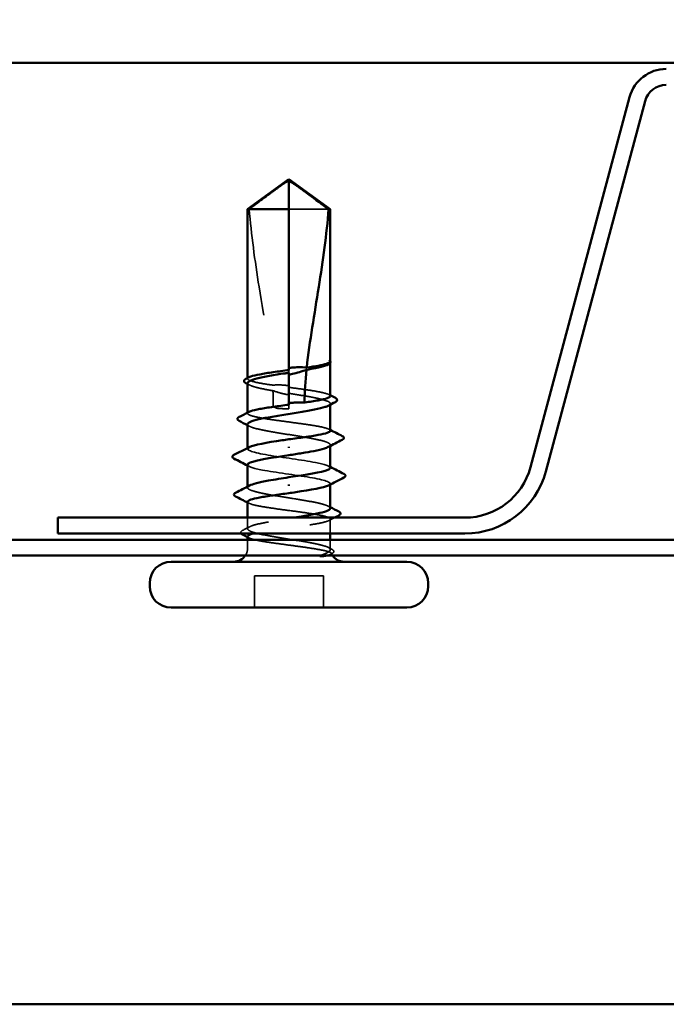
# Model space of a CAD drawing. Units: inches. Extents: x 0.6 to 33.4, y 0.6 to 21.4.
# Drawn here: x 4.7 to 5.3, y 11.7 to 12.6 of the extents above; entities that cross this region are included whole.
import ezdxf

# ---------------------------------------------------------------- set-up
doc = ezdxf.new("R2010")
doc.units = ezdxf.units.IN
doc.header["$LTSCALE"] = 2
doc.header["$MEASUREMENT"] = 0
doc.linetypes.add('DASHED', pattern=[0.2067, 0.1654, -0.0413])
for name, color, linetype, lineweight in [('Hatch (ANSI)', 7, 'Continuous', 18), ('Hidden (ANSI)', 7, 'DASHED', 35), ('Visible (ANSI)', 7, 'Continuous', 50)]:
    doc.layers.add(name, color=color, linetype=linetype, lineweight=lineweight)

msp = doc.modelspace()

# ---------------------------------------------------------------- hatches: boundary and pattern name
at = {"layer": 'Hatch (ANSI)', "true_color": 0x0080ff}
h = msp.add_hatch(dxfattribs=at)
h.set_pattern_fill('INSUL', color=150, scale=3, angle=90, style=0)
h.paths.add_polyline_path([(7.838343, 12.585261), (7.838343, 13.728118), (3.266915, 13.728118), (3.266915, 12.585261)])

# ---------------------------------------------------------------- linework, layer by layer
at = {"layer": 'Hidden (ANSI)', "ltscale": 0.047337}
msp.add_line((4.948276, 12.448575), (4.9112, 12.448575), dxfattribs=at)
at = {"layer": 'Hidden (ANSI)', "ltscale": 0.000371296}
msp.add_line((4.949772, 12.305051), (4.949772, 12.305546), dxfattribs=at)
at = {"layer": 'Hidden (ANSI)', "ltscale": 0.002268}
msp.add_line((4.9112, 12.298389), (4.9112, 12.295905), dxfattribs=at)
at = {"layer": 'Hidden (ANSI)', "ltscale": 0.000541936}
msp.add_line((4.872629, 12.290305), (4.872629, 12.290979), dxfattribs=at)
at = {"layer": 'Hidden (ANSI)', "ltscale": 0.000763453}
msp.add_line((4.9112, 12.266053), (4.9112, 12.265147), dxfattribs=at)
at = {"layer": 'Hidden (ANSI)', "ltscale": 0.004174}
msp.add_line((4.9112, 12.26229), (4.9112, 12.265147), dxfattribs=at)
at = {"layer": 'Hidden (ANSI)', "ltscale": 0.0008013}
msp.add_line((4.949772, 12.266067), (4.949772, 12.267013), dxfattribs=at)
at = {"layer": 'Hidden (ANSI)', "ltscale": 0.00054192}
msp.add_line((4.872629, 12.25797), (4.872629, 12.258644), dxfattribs=at)
at = {"layer": 'Hidden (ANSI)', "ltscale": 0.000801243}
for p, q in [((4.949772, 12.227545), (4.949772, 12.228492)), ((4.872629, 12.188659), (4.872629, 12.189605))]:
    msp.add_line(p, q, dxfattribs=at)
at = {"layer": 'Hidden (ANSI)', "ltscale": 0.000666562}
for p, q in [((4.872629, 12.224861), (4.872629, 12.225666)), ((4.949772, 12.191485), (4.949772, 12.19229))]:
    msp.add_line(p, q, dxfattribs=at)
at = {"layer": 'Hidden (ANSI)', "ltscale": 0.009841}
msp.add_line((4.872629, 12.150137), (4.872629, 12.160575), dxfattribs=at)
at = {"layer": 'Hidden (ANSI)', "ltscale": 0.012721}
msp.add_line((4.949772, 12.145718), (4.949772, 12.159181), dxfattribs=at)
at = {"layer": 'Hidden (ANSI)', "ltscale": 0.007247}
for p, q in [((4.872629, 12.13229), (4.872629, 12.140004)), ((4.949772, 12.13229), (4.949772, 12.140004))]:
    msp.add_line(p, q, dxfattribs=at)
at = {"layer": 'Hidden (ANSI)', "ltscale": 0.028198}
for p, q in [((4.878915, 12.076575), (4.878915, 12.10629)), ((4.943486, 12.076575), (4.943486, 12.10629))]:
    msp.add_line(p, q, dxfattribs=at)
at = {"layer": 'Hidden (ANSI)', "ltscale": 0.061394}
msp.add_line((4.943486, 12.10629), (4.878915, 12.10629), dxfattribs=at)
at = {"layer": 'Hidden (ANSI)', "ltscale": 0.007112}
msp.add_arc((4.859772, 12.13229), 0.012857, 326.251011, 0, dxfattribs=at)
at = {"layer": 'Hidden (ANSI)', "ltscale": 0.001288}
msp.add_arc((4.962629, 12.13229), 0.012857, 180, 186.494321, dxfattribs=at)
at = {"layer": 'Hidden (ANSI)', "ltscale": 0.002271}
msp.add_arc((4.962629, 12.13229), 0.012857, 202.655912, 213.748989, dxfattribs=at)
at = {"layer": 'Hidden (ANSI)', "ltscale": 0.043773}
msp.add_open_spline([(4.874125, 12.448575), (4.88038, 12.453198), (4.886399, 12.457653), (4.895512, 12.464377), (4.898527, 12.466602), (4.903081, 12.469904), (4.90457, 12.470979), (4.90686, 12.472541), (4.907618, 12.473047), (4.908826, 12.473747), (4.909236, 12.473969), (4.910129, 12.474341), (4.910609, 12.474501), (4.9112, 12.474501)], degree=3, knots=[1.77134916, 1.77134916, 1.77134916, 1.77134916, 1.89351624, 1.89351624, 1.95663345, 1.95663345, 1.98819206, 1.98819206, 2.00397136, 2.00397136, 2.01186101, 2.01186101, 2.01975066, 2.01975066, 2.01975066, 2.01975066], dxfattribs=at)
at = {"layer": 'Hidden (ANSI)', "ltscale": 0.159922}
msp.add_open_spline([(4.874125, 12.448575), (4.876, 12.42512), (4.879458, 12.400613), (4.888184, 12.34513), (4.894042, 12.314109), (4.89599, 12.284307)], degree=3, knots=[3.50164596, 3.50164596, 3.50164596, 3.50164596, 3.81337749, 3.81337749, 4.20286983, 4.20286983, 4.20286983, 4.20286983], dxfattribs=at)
at = {"layer": 'Hidden (ANSI)', "ltscale": 0.008164}
msp.add_open_spline([(4.949621, 12.304993), (4.949368, 12.304538), (4.948798, 12.304084), (4.947926, 12.303631)], degree=3, dxfattribs=at)
at = {"layer": 'Hidden (ANSI)', "ltscale": 0.017132}
msp.add_open_spline([(4.949773, 12.306462), (4.949774, 12.30676), (4.94956, 12.306982), (4.949223, 12.307228), (4.94906, 12.307305), (4.948908, 12.307346), (4.948843, 12.307363), (4.948781, 12.307354), (4.948766, 12.307349), (4.948752, 12.307335), (4.948749, 12.30733), (4.948747, 12.307322), (4.948746, 12.30732), (4.948745, 12.307315), (4.948745, 12.307313), (4.948745, 12.307309), (4.948745, 12.307308), (4.948745, 12.307303), (4.948745, 12.307301), (4.948746, 12.307296), (4.948746, 12.307292), (4.948749, 12.307283), (4.948751, 12.307276), (4.948761, 12.30725), (4.948772, 12.30723), (4.948837, 12.307127), (4.948947, 12.307008), (4.949342, 12.306568), (4.949773, 12.306102), (4.949772, 12.305547)], degree=3, knots=[0.01643876, 0.01643876, 0.01643876, 0.01643876, 0.05324478, 0.05324478, 0.08254833, 0.08254833, 0.0885075, 0.0885075, 0.09033429, 0.09033429, 0.09100628, 0.09100628, 0.09122351, 0.09122351, 0.09136119, 0.09136119, 0.09148192, 0.09148192, 0.09162609, 0.09162609, 0.09187773, 0.09187773, 0.09248821, 0.09248821, 0.09463816, 0.09463816, 0.10624, 0.10624, 0.13216756, 0.13216756, 0.13216756, 0.13216756], dxfattribs=at)
at = {"layer": 'Hidden (ANSI)', "ltscale": 0.001117}
msp.add_open_spline([(4.949592, 12.306916), (4.949658, 12.306836), (4.949719, 12.306751), (4.949772, 12.306662)], degree=3, dxfattribs=at)
at = {"layer": 'Hidden (ANSI)', "ltscale": 0.052844}
msp.add_open_spline([(4.89599, 12.284307), (4.891434, 12.284969), (4.887297, 12.285624), (4.880238, 12.286962), (4.877415, 12.287631), (4.87358, 12.288984), (4.872605, 12.289653), (4.872645, 12.290774), (4.873093, 12.291216), (4.873957, 12.291659)], degree=3, knots=[1.70575632, 1.70575632, 1.70575632, 1.70575632, 1.77247395, 1.77247395, 1.84064602, 1.84064602, 1.90881809, 1.90881809, 1.95367783, 1.95367783, 1.95367783, 1.95367783], dxfattribs=at)
at = {"layer": 'Hidden (ANSI)', "ltscale": 0.043561}
msp.add_open_spline([(4.872629, 12.286274), (4.872629, 12.286068), (4.872695, 12.285861), (4.873341, 12.284845), (4.874851, 12.284044), (4.879688, 12.282427), (4.882968, 12.281627), (4.889767, 12.280236), (4.892922, 12.279658), (4.896288, 12.279078)], degree=3, knots=[0.53176718, 0.53176718, 0.53176718, 0.53176718, 0.54938872, 0.54938872, 0.61806231, 0.61806231, 0.6867359, 0.6867359, 0.73620652, 0.73620652, 0.73620652, 0.73620652], dxfattribs=at)
at = {"layer": 'Hidden (ANSI)', "ltscale": 0.001881}
for points in [[(4.874475, 12.28437), (4.87386, 12.28469), (4.873244, 12.285009), (4.872629, 12.285328)], [(4.874475, 12.245848), (4.87386, 12.246168), (4.873244, 12.246487), (4.872629, 12.246806)], [(4.947926, 12.171303), (4.948541, 12.170983), (4.949156, 12.170663), (4.949772, 12.170345)]]:
    msp.add_open_spline(points, degree=3, dxfattribs=at)
at = {"layer": 'Hidden (ANSI)', "ltscale": 0.014425}
msp.add_open_spline([(4.9112, 12.283761), (4.910823, 12.283817), (4.910445, 12.283869), (4.90926, 12.284025), (4.908452, 12.284116), (4.905805, 12.28437), (4.903974, 12.28447), (4.900067, 12.284524), (4.898023, 12.284457), (4.89599, 12.284307)], degree=3, knots=[0.000086797, 0.000086797, 0.000086797, 0.000086797, 0.005173115, 0.005173115, 0.016027251, 0.016027251, 0.040627788, 0.040627788, 0.068135853, 0.068135853, 0.068135853, 0.068135853], dxfattribs=at)
at = {"layer": 'Hidden (ANSI)', "ltscale": 0.01459}
msp.add_open_spline([(4.896288, 12.279078), (4.900146, 12.277784), (4.903776, 12.276743), (4.908189, 12.275763), (4.909072, 12.275582), (4.910372, 12.275338), (4.910786, 12.275263), (4.9112, 12.275193)], degree=3, knots=[0.043174456, 0.043174456, 0.043174456, 0.043174456, 0.103970357, 0.103970357, 0.119122684, 0.119122684, 0.126187124, 0.126187124, 0.126187124, 0.126187124], dxfattribs=at)
at = {"layer": 'Hidden (ANSI)', "ltscale": 0.013173}
msp.add_open_spline([(4.896288, 12.279078), (4.896516, 12.2744), (4.896632, 12.269754), (4.896632, 12.265147)], degree=3, dxfattribs=at)
at = {"layer": 'Hidden (ANSI)', "ltscale": 0.058112}
msp.add_open_spline([(4.949772, 12.274137), (4.949772, 12.274143), (4.949772, 12.274149), (4.949754, 12.274831), (4.948739, 12.2755), (4.944827, 12.276853), (4.941969, 12.277522), (4.934776, 12.278874), (4.930511, 12.279544), (4.921181, 12.280889), (4.916214, 12.281552), (4.9112, 12.282221)], degree=3, knots=[1.36285294, 1.36285294, 1.36285294, 1.36285294, 1.3634415, 1.3634415, 1.43161357, 1.43161357, 1.49978565, 1.49978565, 1.56795772, 1.56795772, 1.63542352, 1.63542352, 1.63542352, 1.63542352], dxfattribs=at)
at = {"layer": 'Hidden (ANSI)', "ltscale": 0.069878}
msp.add_open_spline([(4.9112, 12.276644), (4.912583, 12.276424), (4.913967, 12.276204), (4.920404, 12.275175), (4.925303, 12.274374), (4.93422, 12.272758), (4.93815, 12.271957), (4.944502, 12.27034), (4.946862, 12.269539), (4.949674, 12.267923), (4.9501, 12.267122), (4.949232, 12.265911), (4.948697, 12.26551), (4.947926, 12.265109)], degree=3, knots=[0.80534074, 0.80534074, 0.80534074, 0.80534074, 0.82408308, 0.82408308, 0.89275667, 0.89275667, 0.96143026, 0.96143026, 1.03010385, 1.03010385, 1.09877744, 1.09877744, 1.13299176, 1.13299176, 1.13299176, 1.13299176], dxfattribs=at)
at = {"layer": 'Hidden (ANSI)', "ltscale": 0.001321}
for points in [[(4.948443, 12.275492), (4.948886, 12.275265), (4.949329, 12.275038), (4.949772, 12.274811)], [(4.948443, 12.243156), (4.948886, 12.242929), (4.949329, 12.242703), (4.949772, 12.242476)], [(4.873957, 12.173994), (4.873514, 12.174221), (4.873072, 12.174448), (4.872629, 12.174675)], [(4.873957, 12.141659), (4.873514, 12.141886), (4.873072, 12.142113), (4.872629, 12.142339)]]:
    msp.add_open_spline(points, degree=3, dxfattribs=at)
at = {"layer": 'Hidden (ANSI)', "ltscale": 0.015094}
msp.add_open_spline([(4.896632, 12.265147), (4.896632, 12.26499), (4.896663, 12.264841), (4.896773, 12.264559), (4.896852, 12.264426), (4.897138, 12.264058), (4.897394, 12.263854), (4.899485, 12.262524), (4.901734, 12.262472), (4.906444, 12.262262), (4.908913, 12.26229), (4.9112, 12.26229)], degree=3, knots=[-0.069333988, -0.069333988, -0.069333988, -0.069333988, -0.067250493, -0.067250493, -0.065166998, -0.065166998, -0.061000009, -0.061000009, -0.030500005, -0.030500005, 0, 0, 0, 0], dxfattribs=at)
at = {"layer": 'Hidden (ANSI)', "ltscale": 0.126078}
msp.add_open_spline([(4.949772, 12.241802), (4.949772, 12.241803), (4.949772, 12.241804), (4.949768, 12.242482), (4.948766, 12.243151), (4.94488, 12.244503), (4.942033, 12.245173), (4.93486, 12.246525), (4.930602, 12.247195), (4.921235, 12.248547), (4.916215, 12.249217), (4.90608, 12.250569), (4.901064, 12.251239), (4.891706, 12.252591), (4.887457, 12.25326), (4.880303, 12.254613), (4.877468, 12.255282), (4.873607, 12.256634), (4.872619, 12.257304), (4.872636, 12.25843), (4.873084, 12.258876), (4.873957, 12.259324)], degree=3, knots=[0.2725706, 0.2725706, 0.2725706, 0.2725706, 0.2726883, 0.2726883, 0.34086037, 0.34086037, 0.40903245, 0.40903245, 0.47720452, 0.47720452, 0.5453766, 0.5453766, 0.61354867, 0.61354867, 0.68172075, 0.68172075, 0.74989282, 0.74989282, 0.8180649, 0.8180649, 0.86339746, 0.86339746, 0.86339746, 0.86339746], dxfattribs=at)
at = {"layer": 'Hidden (ANSI)', "ltscale": 0.128304}
for points, knots in [([(4.872629, 12.247752), (4.872629, 12.247493), (4.872732, 12.247234), (4.873584, 12.246165), (4.87522, 12.245365), (4.880286, 12.243748), (4.883666, 12.242947), (4.891732, 12.24133), (4.896339, 12.24053), (4.906166, 12.238913), (4.911292, 12.238112), (4.921373, 12.236495), (4.926231, 12.235695), (4.935019, 12.234078), (4.938863, 12.233277), (4.945009, 12.23166), (4.94725, 12.23086), (4.94981, 12.229243), (4.950104, 12.228442), (4.949088, 12.227284), (4.948596, 12.226935), (4.947926, 12.226587)], [1.62606053, 1.62606053, 1.62606053, 1.62606053, 1.64816616, 1.64816616, 1.71683975, 1.71683975, 1.78551334, 1.78551334, 1.85418693, 1.85418693, 1.92286052, 1.92286052, 1.99153411, 1.99153411, 2.0602077, 2.0602077, 2.12888129, 2.12888129, 2.19755488, 2.19755488, 2.22728142, 2.22728142, 2.22728142, 2.22728142]), ([(4.949772, 12.169398), (4.949772, 12.169921), (4.94935, 12.170444), (4.947223, 12.171778), (4.944973, 12.172578), (4.938813, 12.174195), (4.934962, 12.174996), (4.926165, 12.176613), (4.921304, 12.177413), (4.91122, 12.17903), (4.906096, 12.179831), (4.896273, 12.181448), (4.89167, 12.182248), (4.883616, 12.183865), (4.880242, 12.184666), (4.875193, 12.186283), (4.873566, 12.187083), (4.872296, 12.1887), (4.872665, 12.189501), (4.874159, 12.190394), (4.874312, 12.190479), (4.874475, 12.190563)], [1.0541325, 1.0541325, 1.0541325, 1.0541325, 1.09877744, 1.09877744, 1.16745103, 1.16745103, 1.23612462, 1.23612462, 1.30479821, 1.30479821, 1.3734718, 1.3734718, 1.44214539, 1.44214539, 1.51081898, 1.51081898, 1.57949257, 1.57949257, 1.64816616, 1.64816616, 1.65537627, 1.65537627, 1.65537627, 1.65537627])]:
    msp.add_open_spline(points, degree=3, knots=knots, dxfattribs=at)
at = {"layer": 'Hidden (ANSI)', "ltscale": 0.126831}
for points, knots in [([(4.94963, 12.207147), (4.949487, 12.208794), (4.94454, 12.210442), (4.935878, 12.212089), (4.923787, 12.214389), (4.905299, 12.216689), (4.89172, 12.218989), (4.878141, 12.221289), (4.870416, 12.223589), (4.873268, 12.225889), (4.873512, 12.226086), (4.873833, 12.226283), (4.874224, 12.22648)], [1.5707963, 1.5707963, 1.5707963, 1.5707963, 2.4473536, 2.4473536, 2.4473536, 3.6710304, 3.6710304, 3.6710304, 4.8947073, 4.8947073, 4.8947073, 4.9994588, 4.9994588, 4.9994588, 4.9994588]), ([(4.872771, 12.210004), (4.872913, 12.208356), (4.877861, 12.206709), (4.886522, 12.205061), (4.898614, 12.202761), (4.917102, 12.200461), (4.930681, 12.198161), (4.94426, 12.195861), (4.951985, 12.193562), (4.949132, 12.191262), (4.948888, 12.191065), (4.948568, 12.190868), (4.948177, 12.190671)], [-4.712389, -4.712389, -4.712389, -4.712389, -3.8358317, -3.8358317, -3.8358317, -2.6121549, -2.6121549, -2.6121549, -1.388478, -1.388478, -1.388478, -1.2837265, -1.2837265, -1.2837265, -1.2837265])]:
    msp.add_open_spline(points, degree=3, knots=knots, dxfattribs=at)
at = {"layer": 'Hidden (ANSI)', "ltscale": 0.001592}
for points in [[(4.874207, 12.208385), (4.873681, 12.208657), (4.873155, 12.208928), (4.872629, 12.209199)], [(4.948193, 12.208765), (4.948719, 12.208494), (4.949245, 12.208223), (4.949772, 12.207952)]]:
    msp.add_open_spline(points, degree=3, dxfattribs=at)
at = {"layer": 'Hidden (ANSI)', "ltscale": 0.213272}
msp.add_open_spline([(4.872629, 12.175349), (4.872629, 12.175347), (4.872629, 12.175346), (4.872632, 12.174669), (4.873634, 12.173999), (4.877521, 12.172647), (4.880367, 12.171978), (4.887541, 12.170625), (4.891798, 12.169956), (4.901166, 12.168604), (4.906185, 12.167934), (4.91632, 12.166582), (4.921337, 12.165912), (4.930694, 12.16456), (4.934944, 12.16389), (4.942098, 12.162538), (4.944933, 12.161868), (4.948794, 12.160516), (4.949782, 12.159847), (4.949761, 12.158494), (4.948752, 12.157825), (4.944853, 12.156473), (4.942001, 12.155803), (4.934818, 12.154451), (4.930556, 12.153781), (4.921183, 12.152429), (4.916163, 12.151759), (4.906028, 12.150407), (4.901013, 12.149737), (4.891661, 12.148385), (4.887415, 12.147716), (4.881507, 12.146598), (4.879489, 12.146158), (4.877835, 12.145718)], degree=3, knots=[0.2725706, 0.2725706, 0.2725706, 0.2725706, 0.2726883, 0.2726883, 0.34086037, 0.34086037, 0.40903245, 0.40903245, 0.47720452, 0.47720452, 0.5453766, 0.5453766, 0.61354867, 0.61354867, 0.68172075, 0.68172075, 0.74989282, 0.74989282, 0.8180649, 0.8180649, 0.88623697, 0.88623697, 0.95440905, 0.95440905, 1.02258112, 1.02258112, 1.0907532, 1.0907532, 1.15892527, 1.15892527, 1.22709735, 1.22709735, 1.27166726, 1.27166726, 1.27166726, 1.27166726], dxfattribs=at)
at = {"layer": 'Hidden (ANSI)', "ltscale": 0.171501}
msp.add_open_spline([(4.948751, 12.13229), (4.947589, 12.133098), (4.945459, 12.133899), (4.939509, 12.135516), (4.935747, 12.136316), (4.927084, 12.137933), (4.922268, 12.138734), (4.912221, 12.14035), (4.90709, 12.141151), (4.897202, 12.142768), (4.892543, 12.143569), (4.884331, 12.145185), (4.880859, 12.145986), (4.875584, 12.147603), (4.873832, 12.148404), (4.872303, 12.15002), (4.87254, 12.150821), (4.874991, 12.152438), (4.877181, 12.153238), (4.883237, 12.154855), (4.887044, 12.155656), (4.895775, 12.157273), (4.900614, 12.158073), (4.909174, 12.159448), (4.912748, 12.160011), (4.916267, 12.160575)], degree=3, knots=[0, 0, 0, 0, 0.06867359, 0.06867359, 0.13734718, 0.13734718, 0.20602077, 0.20602077, 0.27469436, 0.27469436, 0.34336795, 0.34336795, 0.41204154, 0.41204154, 0.48071513, 0.48071513, 0.54938872, 0.54938872, 0.61806231, 0.61806231, 0.6867359, 0.6867359, 0.75540949, 0.75540949, 0.80353419, 0.80353419, 0.80353419, 0.80353419], dxfattribs=at)
at = {"layer": 'Hidden (ANSI)', "ltscale": 0.005656}
msp.add_open_spline([(4.953825, 12.160575), (4.95203, 12.159662), (4.950236, 12.158746), (4.948443, 12.157827)], degree=3, dxfattribs=at)
at = {"layer": 'Hidden (ANSI)', "ltscale": 0.015339}
msp.add_open_spline([(4.866538, 12.145718), (4.866464, 12.145806), (4.866398, 12.145898), (4.86581, 12.146902), (4.866552, 12.147953), (4.867815, 12.148601)], degree=3, knots=[0.028829815, 0.028829815, 0.028829815, 0.028829815, 0.035773864, 0.035773864, 0.100503775, 0.100503775, 0.100503775, 0.100503775], dxfattribs=at)
at = {"layer": 'Hidden (ANSI)', "ltscale": 0.00704}
msp.add_open_spline([(4.867815, 12.148601), (4.870038, 12.149743), (4.872258, 12.150889), (4.874475, 12.152042)], degree=3, dxfattribs=at)
at = {"layer": 'Hidden (ANSI)', "ltscale": 0.077123}
msp.add_open_spline([(4.872629, 12.143013), (4.872629, 12.143008), (4.872629, 12.143002), (4.872646, 12.14232), (4.873662, 12.14165), (4.877574, 12.140298), (4.880432, 12.139628), (4.887625, 12.138276), (4.89189, 12.137607), (4.901268, 12.136254), (4.90629, 12.135585), (4.914634, 12.134472), (4.917895, 12.134036), (4.924229, 12.133162), (4.927276, 12.132727), (4.930131, 12.13229)], degree=3, knots=[1.36285294, 1.36285294, 1.36285294, 1.36285294, 1.3634415, 1.3634415, 1.43161357, 1.43161357, 1.49978565, 1.49978565, 1.56795772, 1.56795772, 1.6361298, 1.6361298, 1.68020188, 1.68020188, 1.72427397, 1.72427397, 1.72427397, 1.72427397], dxfattribs=at)
at = {"layer": 'Hidden (ANSI)', "ltscale": 0.060112}
msp.add_open_spline([(4.930131, 12.13229), (4.934887, 12.131561), (4.939054, 12.130871), (4.945281, 12.129616), (4.947492, 12.129058), (4.950389, 12.127958), (4.951006, 12.127426), (4.950553, 12.126517), (4.949853, 12.126139), (4.947993, 12.125558), (4.947155, 12.125351), (4.94617, 12.125147)], degree=3, knots=[0, 0, 0, 0, 0.07343798, 0.07343798, 0.13729124, 0.13729124, 0.20295255, 0.20295255, 0.25294519, 0.25294519, 0.28182013, 0.28182013, 0.28182013, 0.28182013], dxfattribs=at)
at = {"layer": 'Hidden (ANSI)', "ltscale": 0.037572}
msp.add_open_spline([(4.940742, 12.125147), (4.943321, 12.126144), (4.946536, 12.127389), (4.9494, 12.129429), (4.949905, 12.130115), (4.949823, 12.131299), (4.949455, 12.1318), (4.948751, 12.13229)], degree=3, knots=[0.00289024, 0.00289024, 0.00289024, 0.00289024, 0.0620118, 0.0620118, 0.09444296, 0.09444296, 0.11964894, 0.11964894, 0.11964894, 0.11964894], dxfattribs=at)
at = {"layer": 'Hidden (ANSI)', "ltscale": 0.0036}
msp.add_open_spline([(4.947926, 12.132781), (4.949075, 12.132183), (4.950224, 12.131588), (4.951375, 12.130993)], degree=3, dxfattribs=at)
at = {"layer": 'Hidden (ANSI)', "ltscale": 0.001329}
msp.add_open_spline([(4.951316, 12.126961), (4.95087, 12.126734), (4.950425, 12.126506), (4.94998, 12.126278)], degree=3, dxfattribs=at)
at = {"layer": 'Hidden (ANSI)', "ltscale": 0.0215}
msp.add_open_spline([(4.951375, 12.130993), (4.952074, 12.130633), (4.95259, 12.130266), (4.953194, 12.129309), (4.95319, 12.128665), (4.952572, 12.127704), (4.95204, 12.127331), (4.951316, 12.126961)], degree=3, knots=[0, 0, 0, 0, 0.03368973, 0.03368973, 0.06638175, 0.06638175, 0.10065268, 0.10065268, 0.10065268, 0.10065268], dxfattribs=at)
at = {"layer": 'Visible (ANSI)', "color": 150, "true_color": 0x0080ff}
msp.add_line((3.266915, 12.585261), (7.838343, 12.585261), dxfattribs=at)
at = {"layer": 'Visible (ANSI)', "color": 96, "true_color": 0x008000}
for p, q in [((5.229284, 12.553288), (5.136654, 12.207587)), ((5.151005, 12.203742), (5.243635, 12.549442)), ((5.075387, 12.160575), (4.695486, 12.160575)), ((4.695486, 12.145718), (4.695486, 12.160575)), ((4.695486, 12.145718), (5.075387, 12.145718)), ((7.838343, 12.140004), (3.266915, 12.140004)), ((3.266915, 12.125147), (7.838343, 12.125147)), ((7.838343, 11.706175), (3.266915, 11.706175))]:
    msp.add_line(p, q, dxfattribs=at)
at = {"layer": 'Visible (ANSI)'}
for p, q in [((4.9112, 12.476575), (4.872629, 12.448575)), ((4.9112, 12.476575), (4.949772, 12.448575)), ((4.9112, 12.448575), (4.9112, 12.474501)), ((4.9112, 12.448575), (4.872629, 12.448575)), ((4.872629, 12.290979), (4.872629, 12.448575)), ((4.9112, 12.298389), (4.9112, 12.448575)), ((4.949772, 12.448575), (4.948276, 12.448575)), ((4.949772, 12.306462), (4.949772, 12.448575)), ((4.948154, 12.30375), (4.947926, 12.303631)), ((4.949772, 12.274137), (4.949772, 12.305051)), ((4.9112, 12.266053), (4.9112, 12.295905)), ((4.872629, 12.258644), (4.872629, 12.286274)), ((4.949772, 12.241802), (4.949772, 12.266067)), ((4.872629, 12.225666), (4.872629, 12.247752)), ((4.949772, 12.207147), (4.949772, 12.227545)), ((4.9112, 12.226802), (4.9112, 12.225778)), ((4.872629, 12.189605), (4.872629, 12.210004)), ((4.9112, 12.190349), (4.9112, 12.191373)), ((4.949772, 12.169398), (4.949772, 12.191485)), ((4.872629, 12.160575), (4.872629, 12.175349)), ((4.949772, 12.140004), (4.949772, 12.145718)), ((4.872629, 12.140004), (4.872629, 12.143013)), ((5.0212, 12.119432), (4.8012, 12.119432)), ((4.7812, 12.096575), (4.7812, 12.099432)), ((5.0412, 12.096575), (5.0412, 12.099432)), ((5.0212, 12.076575), (4.8012, 12.076575))]:
    msp.add_line(p, q, dxfattribs=at)
at = {"layer": 'Visible (ANSI)', "color": 96, "true_color": 0x008000}
for centre, radius, start, end in [((5.263506, 12.544118), 0.035429, 90, 165), ((5.263506, 12.544118), 0.020571, 90, 165), ((5.075387, 12.224004), 0.063429, 270, 345), ((5.075387, 12.224004), 0.078286, 270, 345)]:
    msp.add_arc(centre, radius, start, end, dxfattribs=at)
at = {"layer": 'Visible (ANSI)'}
for centre, radius, start, end in [((4.8012, 12.099432), 0.02, 90, 180), ((4.859772, 12.13229), 0.012857, 270, 326.251011), ((4.962629, 12.13229), 0.012857, 213.748989, 270), ((5.0212, 12.099432), 0.02, 0, 90), ((4.8012, 12.096575), 0.02, 180, 270), ((5.0212, 12.096575), 0.02, 270, 0)]:
    msp.add_arc(centre, radius, start, end, dxfattribs=at)
for points, knots in [([(4.948276, 12.448575), (4.94202, 12.453199), (4.936001, 12.457654), (4.926887, 12.464378), (4.923873, 12.466602), (4.919319, 12.469904), (4.91783, 12.47098), (4.91554, 12.472541), (4.914782, 12.473048), (4.913575, 12.473747), (4.913165, 12.473969), (4.912271, 12.474341), (4.911792, 12.474501), (4.9112, 12.474501)], [1.77119474, 1.77119474, 1.77119474, 1.77119474, 1.89337081, 1.89337081, 1.95648317, 1.95648317, 1.98803935, 1.98803935, 2.00381744, 2.00381744, 2.01170649, 2.01170649, 2.01959554, 2.01959554, 2.01959554, 2.01959554]), ([(4.948276, 12.448575), (4.946401, 12.42512), (4.942942, 12.400613), (4.935099, 12.350738), (4.930543, 12.325384), (4.927857, 12.300687)], [3.50164596, 3.50164596, 3.50164596, 3.50164596, 3.81337749, 3.81337749, 4.13199612, 4.13199612, 4.13199612, 4.13199612]), ([(4.9112, 12.30025), (4.911492, 12.300294), (4.911784, 12.300337), (4.91272, 12.300467), (4.913364, 12.300547), (4.916047, 12.300842), (4.918076, 12.300971), (4.92272, 12.301046), (4.925288, 12.300933), (4.927857, 12.300687)], [0.000086857, 0.000086857, 0.000086857, 0.000086857, 0.004019349, 0.004019349, 0.012688032, 0.012688032, 0.04001055, 0.04001055, 0.074636114, 0.074636114, 0.074636114, 0.074636114]), ([(4.947926, 12.303631), (4.947251, 12.30328), (4.946394, 12.302929), (4.943003, 12.301767), (4.939774, 12.300967), (4.933348, 12.299638), (4.930582, 12.299121), (4.927635, 12.298603)], [0.03870211, 0.03870211, 0.03870211, 0.03870211, 0.06867359, 0.06867359, 0.13734718, 0.13734718, 0.18152645, 0.18152645, 0.18152645, 0.18152645]), ([(4.927857, 12.300687), (4.931859, 12.301279), (4.935506, 12.301867), (4.941763, 12.303055), (4.944322, 12.303645), (4.948069, 12.304833), (4.949228, 12.305423), (4.949621, 12.306017)], [2.25802762, 2.25802762, 2.25802762, 2.25802762, 2.31785054, 2.31785054, 2.37777553, 2.37777553, 2.43770052, 2.43770052, 2.43770052, 2.43770052]), ([(4.949772, 12.306662), (4.949976, 12.306319), (4.950066, 12.305919), (4.949898, 12.305204), (4.949708, 12.304912), (4.949133, 12.304323), (4.948699, 12.304033), (4.948154, 12.30375)], [0.005673266, 0.005673266, 0.005673266, 0.005673266, 0.027591688, 0.027591688, 0.046674591, 0.046674591, 0.071304777, 0.071304777, 0.071304777, 0.071304777]), ([(4.9112, 12.295905), (4.909982, 12.295711), (4.908763, 12.295517), (4.902484, 12.294515), (4.897565, 12.293714), (4.888586, 12.292097), (4.884613, 12.291297), (4.87816, 12.28968), (4.875742, 12.288879), (4.873181, 12.28747), (4.872629, 12.286873), (4.872629, 12.286274)], [0.25819344, 0.25819344, 0.25819344, 0.25819344, 0.27469436, 0.27469436, 0.34336795, 0.34336795, 0.41204154, 0.41204154, 0.48071513, 0.48071513, 0.53176718, 0.53176718, 0.53176718, 0.53176718]), ([(4.873957, 12.291659), (4.874406, 12.29189), (4.874967, 12.29212), (4.8776, 12.293027), (4.880464, 12.293697), (4.887667, 12.295049), (4.891936, 12.295719), (4.901255, 12.297062), (4.906204, 12.297722), (4.9112, 12.298389)], [1.95367783, 1.95367783, 1.95367783, 1.95367783, 1.97699017, 1.97699017, 2.04516224, 2.04516224, 2.11333432, 2.11333432, 2.18056466, 2.18056466, 2.18056466, 2.18056466]), ([(4.927635, 12.298603), (4.923337, 12.297106), (4.918865, 12.295756), (4.913674, 12.294646), (4.91296, 12.294503), (4.91204, 12.294333), (4.911836, 12.294296), (4.911488, 12.294234), (4.911344, 12.294209), (4.9112, 12.294184)], [0.010643986, 0.010643986, 0.010643986, 0.010643986, 0.070713541, 0.070713541, 0.080268615, 0.080268615, 0.08298437, 0.08298437, 0.084901861, 0.084901861, 0.084901861, 0.084901861]), ([(4.871025, 12.286157), (4.870327, 12.286518), (4.869811, 12.286885), (4.869206, 12.287842), (4.869211, 12.288486), (4.869828, 12.289446), (4.87036, 12.28982), (4.871085, 12.29019)], [0, 0, 0, 0, 0.03368973, 0.03368973, 0.06638175, 0.06638175, 0.10065268, 0.10065268, 0.10065268, 0.10065268]), ([(4.925784, 12.268049), (4.925877, 12.268062), (4.925971, 12.268076), (4.93074, 12.268765), (4.934986, 12.269435), (4.94213, 12.270787), (4.944959, 12.271457), (4.948791, 12.272803), (4.949772, 12.273467), (4.949772, 12.274137)], [1.1575669, 1.1575669, 1.1575669, 1.1575669, 1.15892527, 1.15892527, 1.22709735, 1.22709735, 1.29526942, 1.29526942, 1.36285294, 1.36285294, 1.36285294, 1.36285294]), ([(4.947926, 12.265109), (4.94715, 12.264705), (4.946135, 12.264302), (4.942416, 12.263088), (4.939086, 12.262287), (4.9311, 12.26067), (4.926523, 12.25987), (4.91673, 12.258253), (4.911609, 12.257452), (4.901511, 12.255835), (4.896632, 12.255035), (4.887779, 12.253418), (4.883891, 12.252617), (4.877642, 12.251), (4.875342, 12.2502), (4.873088, 12.248843), (4.872629, 12.248298), (4.872629, 12.247752)], [1.13299176, 1.13299176, 1.13299176, 1.13299176, 1.16745103, 1.16745103, 1.23612462, 1.23612462, 1.30479821, 1.30479821, 1.3734718, 1.3734718, 1.44214539, 1.44214539, 1.51081898, 1.51081898, 1.57949257, 1.57949257, 1.62606053, 1.62606053, 1.62606053, 1.62606053]), ([(4.873957, 12.259324), (4.874397, 12.25955), (4.874944, 12.259775), (4.877547, 12.260678), (4.880399, 12.261348), (4.887583, 12.2627), (4.891844, 12.263369), (4.901185, 12.264717), (4.906169, 12.265382), (4.9112, 12.266053)], [0.86339746, 0.86339746, 0.86339746, 0.86339746, 0.88623697, 0.88623697, 0.95440905, 0.95440905, 1.02258112, 1.02258112, 1.09028236, 1.09028236, 1.09028236, 1.09028236]), ([(4.9112, 12.26747), (4.911689, 12.267541), (4.912178, 12.267606), (4.913758, 12.267802), (4.914848, 12.267911), (4.918713, 12.268208), (4.921458, 12.26825), (4.924751, 12.268109), (4.925268, 12.268082), (4.925784, 12.268049)], [0.000086763, 0.000086763, 0.000086763, 0.000086763, 0.006672635, 0.006672635, 0.02130746, 0.02130746, 0.058365183, 0.058365183, 0.065278469, 0.065278469, 0.065278469, 0.065278469]), ([(4.954537, 12.272381), (4.955247, 12.27202), (4.955765, 12.271656), (4.956591, 12.270248), (4.955848, 12.269198), (4.954585, 12.268549)], [0, 0, 0, 0, 0.03577386, 0.03577386, 0.10050378, 0.10050378, 0.10050378, 0.10050378]), ([(4.864614, 12.250928), (4.863895, 12.251296), (4.863371, 12.251669), (4.862743, 12.253118), (4.863501, 12.253999), (4.864654, 12.254584)], [0, 0, 0, 0, 0.03902852, 0.03902852, 0.10070919, 0.10070919, 0.10070919, 0.10070919]), ([(4.9112, 12.233718), (4.916268, 12.234394), (4.921286, 12.235064), (4.930648, 12.236416), (4.934902, 12.237086), (4.942066, 12.238438), (4.944906, 12.239108), (4.948777, 12.240459), (4.949772, 12.241127), (4.949772, 12.241802)], [0, 0, 0, 0, 0.06817207, 0.06817207, 0.13634415, 0.13634415, 0.20451622, 0.20451622, 0.2725706, 0.2725706, 0.2725706, 0.2725706]), ([(4.960946, 12.236797), (4.961675, 12.236428), (4.962206, 12.236056), (4.962743, 12.234624), (4.96202, 12.233827), (4.960979, 12.233297)], [0, 0, 0, 0, 0.04123946, 0.04123946, 0.10085036, 0.10085036, 0.10085036, 0.10085036]), ([(4.874224, 12.22648), (4.878403, 12.228583), (4.890681, 12.230686), (4.904872, 12.232789), (4.906963, 12.233099), (4.909081, 12.233408), (4.9112, 12.233718)], [4.9994588, 4.9994588, 4.9994588, 4.9994588, 6.1183841, 6.1183841, 6.1183841, 6.2831853, 6.2831853, 6.2831853, 6.2831853]), ([(4.859853, 12.215717), (4.859119, 12.216089), (4.85858, 12.21647), (4.858143, 12.217924), (4.858858, 12.218644), (4.859853, 12.219148)], [0, 0, 0, 0, 0.04287871, 0.04287871, 0.10096303, 0.10096303, 0.10096303, 0.10096303]), ([(4.9112, 12.218861), (4.895467, 12.216561), (4.880282, 12.214261), (4.874929, 12.211961), (4.873411, 12.211309), (4.872714, 12.210656), (4.872771, 12.210004)], [-6.2831853, -6.2831853, -6.2831853, -6.2831853, -5.0595085, -5.0595085, -5.0595085, -4.712389, -4.712389, -4.712389, -4.712389]), ([(4.947926, 12.226587), (4.947048, 12.226131), (4.945866, 12.225675), (4.941808, 12.224408), (4.938378, 12.223607), (4.930993, 12.222141), (4.927302, 12.221488), (4.919449, 12.220172), (4.915338, 12.219519), (4.9112, 12.218861)], [2.22728142, 2.22728142, 2.22728142, 2.22728142, 2.26622847, 2.26622847, 2.33490206, 2.33490206, 2.39077358, 2.39077358, 2.4466451, 2.4466451, 2.4466451, 2.4466451]), ([(4.9112, 12.19829), (4.926933, 12.20059), (4.942119, 12.20289), (4.947471, 12.205189), (4.948989, 12.205842), (4.949686, 12.206494), (4.94963, 12.207147)], [0, 0, 0, 0, 1.2236768, 1.2236768, 1.2236768, 1.5707963, 1.5707963, 1.5707963, 1.5707963]), ([(4.962547, 12.201434), (4.963282, 12.201062), (4.963821, 12.200681), (4.964257, 12.199227), (4.963542, 12.198507), (4.962547, 12.198003)], [0, 0, 0, 0, 0.04287871, 0.04287871, 0.10096303, 0.10096303, 0.10096303, 0.10096303]), ([(4.874475, 12.190563), (4.875863, 12.191286), (4.878007, 12.192003), (4.883942, 12.193535), (4.887836, 12.194336), (4.895145, 12.195669), (4.898219, 12.196192), (4.904608, 12.197242), (4.907897, 12.197765), (4.9112, 12.19829)], [1.65537627, 1.65537627, 1.65537627, 1.65537627, 1.71683975, 1.71683975, 1.78551334, 1.78551334, 1.83010888, 1.83010888, 1.87470442, 1.87470442, 1.87470442, 1.87470442]), ([(4.948177, 12.190671), (4.943998, 12.188568), (4.931719, 12.186465), (4.917528, 12.184362), (4.915438, 12.184052), (4.913319, 12.183742), (4.9112, 12.183432)], [-1.2837265, -1.2837265, -1.2837265, -1.2837265, -0.1648012, -0.1648012, -0.1648012, 0, 0, 0, 0]), ([(4.861455, 12.180353), (4.860725, 12.180722), (4.860195, 12.181094), (4.859658, 12.182527), (4.86038, 12.183323), (4.861421, 12.183854)], [0, 0, 0, 0, 0.04123946, 0.04123946, 0.10085036, 0.10085036, 0.10085036, 0.10085036]), ([(4.9112, 12.183432), (4.906133, 12.182756), (4.901115, 12.182087), (4.891752, 12.180735), (4.887499, 12.180065), (4.880335, 12.178713), (4.877494, 12.178043), (4.873624, 12.176692), (4.872629, 12.176024), (4.872629, 12.175349)], [0, 0, 0, 0, 0.06817207, 0.06817207, 0.13634415, 0.13634415, 0.20451622, 0.20451622, 0.2725706, 0.2725706, 0.2725706, 0.2725706]), ([(4.916267, 12.160575), (4.917769, 12.160816), (4.919262, 12.161057), (4.925664, 12.162108), (4.930296, 12.162908), (4.938429, 12.164525), (4.941852, 12.165326), (4.947015, 12.166943), (4.948705, 12.167743), (4.94965, 12.168835), (4.949772, 12.169117), (4.949772, 12.169398)], [0.80353419, 0.80353419, 0.80353419, 0.80353419, 0.82408308, 0.82408308, 0.89275667, 0.89275667, 0.96143026, 0.96143026, 1.03010385, 1.03010385, 1.0541325, 1.0541325, 1.0541325, 1.0541325]), ([(4.957786, 12.166222), (4.958506, 12.165854), (4.95903, 12.165481), (4.959658, 12.164032), (4.9589, 12.163151), (4.957746, 12.162566)], [0, 0, 0, 0, 0.03902852, 0.03902852, 0.10070919, 0.10070919, 0.10070919, 0.10070919]), ([(4.877835, 12.145718), (4.876958, 12.145485), (4.876183, 12.145252), (4.87361, 12.144347), (4.872629, 12.143684), (4.872629, 12.143013)], [1.271667265, 1.271667265, 1.271667265, 1.271667265, 1.295269422, 1.295269422, 1.362852942, 1.362852942, 1.362852942, 1.362852942]), ([(4.944313, 12.124797), (4.943765, 12.124702), (4.94316, 12.124628), (4.941898, 12.124538), (4.941331, 12.124527), (4.940675, 12.124557), (4.940485, 12.124574), (4.940259, 12.124614), (4.94016, 12.124636), (4.940077, 12.124676), (4.940062, 12.124685), (4.940041, 12.124701), (4.940034, 12.124707), (4.940023, 12.12472), (4.940019, 12.124726), (4.940013, 12.124738), (4.940011, 12.124744), (4.940009, 12.124758), (4.94001, 12.124766), (4.940015, 12.124788), (4.940023, 12.124801), (4.940058, 12.124845), (4.940103, 12.124876), (4.940213, 12.124939), (4.940295, 12.124974), (4.940369, 12.125002)], [0, 0, 0, 0, 0.013743764, 0.013743764, 0.027191762, 0.027191762, 0.033937715, 0.033937715, 0.037573593, 0.037573593, 0.038301792, 0.038301792, 0.03872796, 0.03872796, 0.039051446, 0.039051446, 0.039381816, 0.039381816, 0.039869374, 0.039869374, 0.040905478, 0.040905478, 0.044056042, 0.044056042, 0.048830608, 0.048830608, 0.048830608, 0.048830608])]:
    msp.add_open_spline(points, degree=3, knots=knots, dxfattribs=at)
for points in [[(4.949621, 12.306017), (4.949729, 12.30618), (4.949772, 12.306329), (4.949773, 12.306462)], [(4.949772, 12.305547), (4.949772, 12.305371), (4.949728, 12.305185), (4.949621, 12.304993)], [(4.927635, 12.298603), (4.926561, 12.288286), (4.925888, 12.27808), (4.925784, 12.268049)], [(4.872629, 12.285328), (4.872095, 12.285605), (4.87156, 12.285881), (4.871025, 12.286157)], [(4.871085, 12.29019), (4.872043, 12.290679), (4.873, 12.291169), (4.873957, 12.291659)], [(4.949772, 12.274811), (4.951359, 12.273999), (4.952947, 12.273189), (4.954537, 12.272381)], [(4.954585, 12.268549), (4.952363, 12.267408), (4.950142, 12.266262), (4.947926, 12.265109)], [(4.864654, 12.254584), (4.867759, 12.256158), (4.870861, 12.257736), (4.873957, 12.259324)], [(4.872629, 12.246806), (4.869961, 12.248188), (4.867289, 12.249561), (4.864614, 12.250928)], [(4.949772, 12.242476), (4.953491, 12.240573), (4.957217, 12.238682), (4.960946, 12.236797)], [(4.960979, 12.233297), (4.95662, 12.231076), (4.952266, 12.228844), (4.947926, 12.226587)], [(4.859853, 12.219148), (4.864646, 12.221576), (4.869434, 12.224015), (4.874207, 12.22648)], [(4.872629, 12.209199), (4.868379, 12.211387), (4.864118, 12.213556), (4.859853, 12.215717)], [(4.949772, 12.207952), (4.954022, 12.205764), (4.958283, 12.203595), (4.962547, 12.201434)], [(4.861421, 12.183854), (4.865781, 12.186074), (4.870135, 12.188306), (4.874475, 12.190563)], [(4.962547, 12.198003), (4.957754, 12.195574), (4.952967, 12.193135), (4.948193, 12.190671)], [(4.872629, 12.174675), (4.86891, 12.176578), (4.865184, 12.178469), (4.861455, 12.180353)], [(4.949772, 12.170345), (4.952439, 12.168963), (4.955111, 12.16759), (4.957786, 12.166222)], [(4.957746, 12.162566), (4.956438, 12.161904), (4.955131, 12.16124), (4.953825, 12.160575)], [(4.867864, 12.14477), (4.867292, 12.145061), (4.866844, 12.145353), (4.866538, 12.145718)], [(4.872629, 12.142339), (4.871042, 12.143152), (4.869453, 12.143961), (4.867864, 12.14477)], [(4.940369, 12.125002), (4.940491, 12.12505), (4.940616, 12.125098), (4.940742, 12.125147)], [(4.94617, 12.125147), (4.9456, 12.125029), (4.94498, 12.124912), (4.944313, 12.124797)]]:
    msp.add_open_spline(points, degree=3, dxfattribs=at)

doc.saveas('drawing.dxf')
